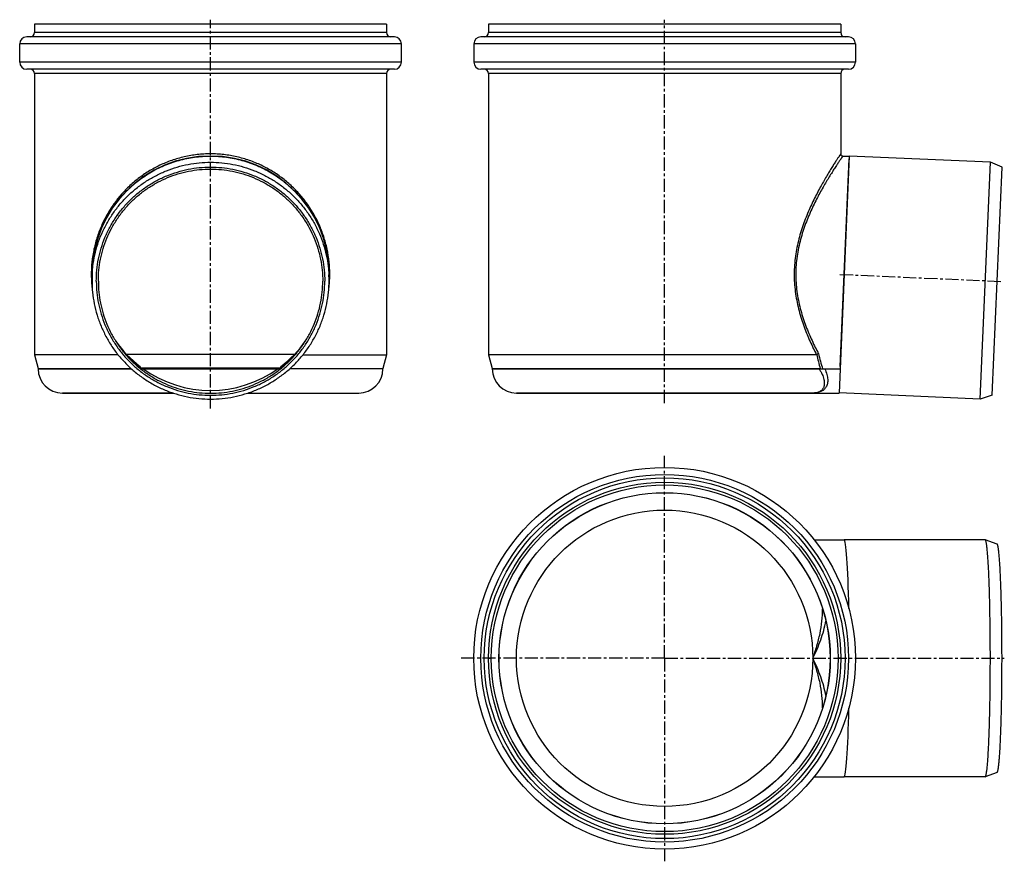
# Model space of a CAD drawing. Units: millimetres. Extents: x -116 to 341, y -169 to 221.
import ezdxf

# ---------------------------------------------------------------- set-up
doc = ezdxf.new("R2010")
doc.units = ezdxf.units.MM
doc.header["$LTSCALE"] = 16.335
doc.linetypes.add('CENTER', pattern=[0.6, 0.375, -0.075, 0.075, -0.075])
doc.layers.get('0').update_dxf_attribs({"linetype": 'CONTINUOUS'})
doc.layers.add('AXES', color=7, linetype='CONTINUOUS')

msp = doc.modelspace()

# ---------------------------------------------------------------- linework, layer by layer
at = {"color": 7, "linetype": 'Continuous'}
for p, q in [((-108.85, 219.04), (-108.85, 215.04)), ((54.55, 219.04), (-108.85, 219.04)), ((54.55, 219.04), (54.55, 215.04)), ((101.85, 219.04), (101.85, 215.04)), ((265.25, 219.04), (101.85, 219.04)), ((265.25, 219.04), (265.25, 215.04)), ((58.15, 213.04), (-112.45, 213.04)), ((268.85, 213.04), (98.25, 213.04)), ((-115.7, 201.29), (-115.7, 209.79)), ((61.4, 201.29), (61.4, 209.79)), ((95, 209.79), (95, 201.29)), ((272.1, 209.79), (272.1, 201.29)), ((58.15, 198.04), (-112.45, 198.04)), ((268.85, 198.04), (98.25, 198.04)), ((-108.85, 196.04), (-108.85, 65.54)), ((54.55, 196.04), (54.55, 65.54)), ((101.85, 196.04), (101.85, 65.54)), ((265.25, 196.04), (265.25, 158.79)), ((269.25, 157.79), (264.94, 59.04)), ((266.25, 157.79), (269.25, 157.79)), ((-108.85, 65.54), (-107.15, 59.2)), ((-70.04, 65.54), (-108.85, 65.54)), ((11.75, 65.7), (-66.06, 65.7)), ((15.74, 65.54), (54.55, 65.54)), ((54.55, 65.54), (52.85, 59.2)), ((101.85, 65.54), (103.55, 59.2)), ((254.04, 65.54), (101.85, 65.54)), ((-59.75, 60.05), (-59.88, 59.88)), ((5.57, 59.88), (5.45, 60.05)), ((-107.15, 59.2), (-107.15, 59.04)), ((-107.15, 59.2), (-64.06, 59.2)), ((-107.15, 59.04), (-63.88, 59.04)), ((4.88, 59.36), (-59.18, 59.36)), ((-59.1, 59.3), (4.8, 59.3)), ((-58.75, 59.04), (4.44, 59.04)), ((52.85, 59.04), (9.58, 59.04)), ((9.75, 59.2), (52.85, 59.2)), ((52.85, 59.2), (52.85, 59.04)), ((103.55, 59.2), (103.55, 59.04)), ((103.55, 59.2), (255.78, 59.2)), ((103.55, 59.04), (264.99, 59.04)), ((264.99, 59.04), (264.5, 47.79)), ((-44.49, 47.79), (-95.9, 47.79)), ((-9.81, 47.79), (41.6, 47.79)), ((252.3, 47.79), (114.8, 47.79)), ((252.95, -20.27), (266.85, -20.27)), ((252.95, -130.27), (266.85, -130.27))]:
    msp.add_line(p, q, dxfattribs=at)
at = {"color": 9, "linetype": 'Continuous'}
for p, q in [((54.55, 215.04), (-108.85, 215.04)), ((265.25, 215.04), (101.85, 215.04)), ((61.4, 209.79), (-115.7, 209.79)), ((272.1, 209.79), (95, 209.79)), ((61.4, 201.29), (-115.7, 201.29)), ((272.1, 201.29), (95, 201.29)), ((54.55, 196.04), (-108.85, 196.04)), ((265.25, 196.04), (101.85, 196.04)), ((101.85, -75.27), (103.1, -75.27)), ((265.25, -75.27), (264, -75.27))]:
    msp.add_line(p, q, dxfattribs=at)
at = {"color": 7, "linetype": 'Continuous'}
for radius in [88.55, 81.7, 80.45]:
    msp.add_circle((183.55, -75.27), radius, dxfattribs=at)
at = {"color": 9, "linetype": 'Continuous'}
for radius in [85.3, 83.7, 68.75]:
    msp.add_circle((183.55, -75.27), radius, dxfattribs=at)
at = {"color": 7, "linetype": 'Continuous'}
for centre, radius, start, end in [((-110.85, 215.04), 2, 270, 360), ((56.55, 215.04), 2, 180, 270), ((99.85, 215.04), 2, 270, 360), ((267.25, 215.04), 2, 180, 270), ((-112.45, 209.79), 3.25, 90, 180), ((58.15, 209.79), 3.25, 0, 90), ((98.25, 209.79), 3.25, 90, 180), ((268.85, 209.79), 3.25, 0, 90), ((-112.45, 201.29), 3.25, 180, 270), ((58.15, 201.29), 3.25, 270, 360), ((98.25, 201.29), 3.25, 180, 270), ((268.85, 201.29), 3.25, 270, 360), ((-110.85, 196.04), 2, 0, 90), ((56.55, 196.04), 2, 90, 180), ((99.85, 196.04), 2, 0, 90), ((267.25, 196.04), 2, 90, 180), ((-27.15, 102.79), 55, 0.0433, 179.9567), ((266.25, 158.79), 1, 180, 270), ((-27.15, 102.79), 53.75, 214.9701, 232.6649), ((-27.15, 102.79), 53.75, 307.3351, 325.0299), ((-27.15, 102.79), 53.75, 234.484, 305.516), ((242.33, 51.38), 17.28, 26.1435, 26.3136)]:
    msp.add_arc(centre, radius, start, end, dxfattribs=at)
at = {"color": 9, "linetype": 'Continuous'}
for centre, radius, start, end in [((332.64, 82.07), 80.2, 191.8528, 196.574), ((330.57, 82.58), 77.38, 192.3156, 197.7116)]:
    msp.add_arc(centre, radius, start, end, dxfattribs=at)
at = {"color": 7, "linetype": 'Continuous'}
for start_param, end_param in [(-1.136875, 0.000001), (-3.141593, -2.004718)]:
    msp.add_ellipse((266.85, -75.27), major_axis=(0, 55), ratio=0.043661, start_param=start_param, end_param=end_param, dxfattribs=at)
at = {"color": 9, "linetype": 'Continuous'}
for points, knots in [([(-27.15, 158.79), (-28.18, 158.79), (-30.23, 158.73), (-33.3, 158.47), (-36.34, 158.04), (-39.34, 157.44), (-42.29, 156.68), (-45.17, 155.77), (-47.98, 154.7), (-50.71, 153.49), (-53.36, 152.14), (-55.91, 150.66), (-58.36, 149.06), (-60.71, 147.34), (-62.96, 145.51), (-65.81, 142.93), (-69.12, 139.44), (-72.04, 135.62), (-74.14, 132.39), (-75.6, 129.88), (-76.93, 127.29), (-78.13, 124.6), (-79.2, 121.84), (-80.45, 118.05), (-81.63, 113.13), (-82.29, 108.08), (-82.49, 103.99), (-82.47, 100.91), (-82.29, 97.84), (-82.05, 95.8), (-81.91, 94.79)], [0, 0, 0, 0, 0.032299, 0.064552, 0.096717, 0.128754, 0.160633, 0.192326, 0.223818, 0.255099, 0.286169, 0.317036, 0.347713, 0.37822, 0.408584, 0.438835, 0.49912, 0.559409, 0.58967, 0.62006, 0.65062, 0.681385, 0.712387, 0.743643, 0.806909, 0.87104, 0.903312, 0.935615, 0.967869, 1, 1, 1, 1]), ([(27.6, 94.8), (27.75, 95.81), (27.98, 97.85), (28.17, 100.92), (28.19, 104), (27.99, 108.09), (27.33, 113.14), (26.14, 118.05), (24.9, 121.85), (23.83, 124.61), (22.62, 127.29), (21.29, 129.89), (19.83, 132.4), (17.73, 135.62), (14.81, 139.44), (11.51, 142.93), (8.65, 145.51), (6.4, 147.34), (4.05, 149.06), (1.6, 150.66), (-0.95, 152.14), (-3.59, 153.49), (-6.32, 154.7), (-9.14, 155.77), (-12.02, 156.68), (-14.97, 157.44), (-17.96, 158.04), (-21, 158.47), (-24.07, 158.73), (-26.13, 158.79), (-27.15, 158.79)], [0, 0, 0, 0, 0.032132, 0.064386, 0.096689, 0.128961, 0.193091, 0.256356, 0.287612, 0.318613, 0.349378, 0.379938, 0.410328, 0.440589, 0.500877, 0.561163, 0.591414, 0.621778, 0.652286, 0.682963, 0.713829, 0.7449, 0.776182, 0.807674, 0.839367, 0.871245, 0.903283, 0.935448, 0.967701, 1, 1, 1, 1]), ([(265.25, 158.79), (265.25, 158.79), (265.25, 158.79), (265.25, 158.79), (265.25, 158.79), (265.25, 158.78), (265.25, 158.78), (265.24, 158.77), (265.24, 158.76), (265.23, 158.75), (265.21, 158.73), (265.19, 158.7), (265.17, 158.67), (265.15, 158.63), (265.12, 158.59), (265.08, 158.52), (265.01, 158.43), (264.93, 158.3), (264.83, 158.16), (264.72, 157.99), (264.6, 157.81), (264.46, 157.6), (264.26, 157.3), (263.98, 156.87), (263.61, 156.3), (263.19, 155.66), (262.73, 154.95), (262.24, 154.18), (261.71, 153.34), (261.14, 152.44), (260.33, 151.13), (259.24, 149.35), (257.88, 147.05), (256.46, 144.55), (254.98, 141.86), (253.49, 138.98), (251.99, 135.94), (250.53, 132.72), (249.12, 129.34), (247.8, 125.81), (246.6, 122.13), (245.56, 118.31), (244.71, 114.37), (244.09, 110.33), (243.72, 106.22), (243.63, 102.07), (243.82, 97.94), (244.28, 93.84), (244.98, 89.83), (245.9, 85.93), (247, 82.16), (248.25, 78.53), (249.6, 75.05), (251.03, 71.73), (252.51, 68.57), (253.53, 66.53), (254.04, 65.54)], [0, 0, 0, 0, 0.000007, 0.000017, 0.00003, 0.000067, 0.000119, 0.000185, 0.000267, 0.000475, 0.000741, 0.001067, 0.001452, 0.001896, 0.002398, 0.00296, 0.004257, 0.005787, 0.007547, 0.009536, 0.011751, 0.01419, 0.016849, 0.022821, 0.02964, 0.03728, 0.045712, 0.054906, 0.064831, 0.075457, 0.086751, 0.111225, 0.138013, 0.166895, 0.197664, 0.230135, 0.264143, 0.299537, 0.336182, 0.373951, 0.41272, 0.452363, 0.492739, 0.533688, 0.575026, 0.616545, 0.658026, 0.699252, 0.740023, 0.780162, 0.819518, 0.857955, 0.895349, 0.931576, 0.966506, 1, 1, 1, 1]), ([(266.25, 157.79), (266.25, 157.79), (266.25, 157.79), (266.25, 157.79), (266.25, 157.79), (266.25, 157.79), (266.25, 157.78), (266.25, 157.78), (266.24, 157.77), (266.24, 157.77), (266.23, 157.76), (266.22, 157.75), (266.21, 157.73), (266.19, 157.7), (266.17, 157.67), (266.15, 157.64), (266.12, 157.59), (266.08, 157.53), (266.01, 157.44), (265.93, 157.32), (265.83, 157.17), (265.72, 157.01), (265.6, 156.83), (265.46, 156.63), (265.31, 156.42), (265.16, 156.18), (264.92, 155.84), (264.6, 155.36), (264.18, 154.74), (263.72, 154.05), (263.22, 153.29), (262.69, 152.48), (262.12, 151.6), (261.52, 150.67), (260.9, 149.67), (260.01, 148.25), (258.84, 146.34), (257.4, 143.89), (255.91, 141.26), (254.4, 138.44), (252.89, 135.46), (251.4, 132.3), (249.97, 128.98), (248.63, 125.51), (247.41, 121.89), (246.34, 118.12), (245.47, 114.23), (244.83, 110.23), (244.46, 106.16), (244.37, 102.06), (244.56, 97.97), (245.03, 93.92), (245.76, 89.96), (246.7, 86.11), (247.82, 82.39), (249.09, 78.82), (250.47, 75.4), (251.92, 72.14), (253.42, 69.04), (254.46, 67.05), (254.97, 66.08)], [0, 0, 0, 0, 0.000002, 0.000007, 0.000017, 0.00003, 0.000066, 0.000118, 0.000185, 0.000266, 0.000362, 0.000473, 0.000738, 0.001063, 0.001446, 0.001888, 0.002388, 0.002947, 0.004239, 0.005763, 0.007516, 0.009496, 0.011702, 0.014131, 0.016781, 0.019647, 0.022729, 0.029522, 0.037134, 0.045536, 0.054699, 0.064592, 0.075185, 0.086446, 0.098345, 0.110853, 0.137577, 0.166399, 0.197114, 0.22954, 0.263512, 0.298883, 0.335518, 0.373294, 0.412089, 0.451777, 0.492219, 0.533253, 0.57469, 0.616315, 0.657899, 0.699217, 0.740061, 0.780253, 0.819638, 0.858085, 0.895469, 0.93167, 0.966559, 1, 1, 1, 1]), ([(255.17, 59.04), (255.47, 58.61), (255.99, 57.77), (256.65, 56.51), (257.13, 55.3), (257.46, 54.17), (257.64, 53.12), (257.68, 52.16), (257.59, 51.29), (257.38, 50.52), (257.05, 49.85), (256.62, 49.27), (256.09, 48.79), (255.48, 48.41), (254.78, 48.13), (253.73, 47.85), (252.88, 47.79), (252.3, 47.79)], [0, 0, 0, 0, 0.101774, 0.195198, 0.280307, 0.357365, 0.426843, 0.489438, 0.546081, 0.597934, 0.646358, 0.692838, 0.738862, 0.785769, 0.834652, 0.886335, 1, 1, 1, 1]), ([(252.3, -75.27), (253, -73.4), (254.27, -69.62), (255.73, -63.86), (256.67, -58.09), (256.87, -54.23), (256.84, -52.33)], [0, 0, 0, 0, 0.254888, 0.508071, 0.757329, 1, 1, 1, 1]), ([(252.3, -75.27), (253, -73.88), (254.31, -71.06), (256.02, -66.74), (257.41, -62.38), (258.09, -59.42), (258.35, -57.94)], [0, 0, 0, 0, 0.253924, 0.506428, 0.75579, 1, 1, 1, 1]), ([(256.84, -98.22), (256.87, -96.32), (256.67, -92.46), (255.73, -86.69), (254.27, -80.93), (253, -77.15), (252.3, -75.27)], [0, 0, 0, 0, 0.242671, 0.491929, 0.745113, 1, 1, 1, 1]), ([(258.35, -92.6), (258.09, -91.13), (257.41, -88.17), (256.02, -83.8), (254.31, -79.49), (253, -76.67), (252.3, -75.27)], [0, 0, 0, 0, 0.244211, 0.493573, 0.746077, 1, 1, 1, 1])]:
    msp.add_open_spline(points, degree=3, knots=knots, dxfattribs=at)
at = {"color": 7, "linetype": 'Continuous'}
for points, knots in [([(254.15, 65.6), (254.14, 65.59), (254.13, 65.57), (254.1, 65.55), (254.07, 65.54), (254.05, 65.54), (254.04, 65.54)], [0, 0, 0, 0, 0.308847, 0.568732, 0.793992, 1, 1, 1, 1]), ([(254.97, 66.08), (254.89, 66.06), (254.73, 66.01), (254.5, 65.91), (254.31, 65.77), (254.2, 65.66), (254.15, 65.6)], [0, 0, 0, 0, 0.260005, 0.519263, 0.768537, 1, 1, 1, 1]), ([(257.84, 58.99), (258.25, 58.17), (258.74, 56.92), (259.12, 55.26), (259.28, 53.82), (259.19, 52.47), (258.82, 51.28), (258.44, 50.52), (257.96, 49.85), (257.38, 49.28), (256.71, 48.8), (255.96, 48.42), (255.14, 48.13), (253.92, 47.86), (252.96, 47.79), (252.3, 47.79)], [0, 0, 0, 0, 0.174698, 0.251978, 0.322946, 0.448142, 0.504373, 0.557654, 0.609148, 0.660014, 0.711321, 0.763987, 0.818735, 0.876116, 1, 1, 1, 1]), ([(256.04, 59.04), (256.02, 59.06), (255.98, 59.1), (255.92, 59.14), (255.88, 59.16), (255.85, 59.18), (255.81, 59.19), (255.79, 59.2), (255.78, 59.2)], [0, 0, 0, 0, 0.270318, 0.529265, 0.653397, 0.773259, 0.888546, 1, 1, 1, 1])]:
    msp.add_open_spline(points, degree=3, knots=knots, dxfattribs=at)
at = {"layer": 'AXES', "color": 7, "linetype": 'CENTER'}
for p, q in [((-27.15, 40.64), (-27.15, 221.04)), ((183.55, 43.13), (183.55, 221.04)), ((264.85, 102.88), (339.78, 99.61)), ((183.55, -75.27), (183.55, 18.68)), ((183.55, -75.27), (89.18, -75.27)), ((183.55, -75.27), (183.55, -169.49)), ((183.55, -75.27), (341.17, -75.27))]:
    msp.add_line(p, q, dxfattribs=at)
at = {"layer": 'AXES', "color": 7, "linetype": 'Continuous'}
for p, q in [((264.99, 60.05), (269.2, 156.54)), ((334.69, 154.88), (269.25, 157.74)), ((329.89, 44.99), (334.69, 154.88)), ((340.1, 152.64), (334.69, 154.88)), ((335.47, 46.75), (340.1, 152.64)), ((-82.09, 105.49), (-82.08, 105.58)), ((-82, 106.85), (-82, 106.93)), ((27.69, 106.93), (27.7, 106.85)), ((27.78, 105.58), (27.78, 105.49)), ((-82.15, 102.79), (-82.15, 102.83)), ((-82.15, 102.79), (-82.15, 99.93)), ((-82.08, 102.67), (-82.08, 102.79)), ((27.77, 102.79), (27.78, 102.67)), ((27.85, 102.83), (27.85, 102.79)), ((27.85, 102.79), (27.85, 99.93)), ((-95.87, 47.79), (-44.49, 47.79)), ((-9.81, 47.79), (41.6, 47.79)), ((114.84, 47.79), (264.5, 47.79)), ((329.89, 44.99), (264.5, 47.84)), ((335.47, 46.75), (329.89, 44.99)), ((332.29, -20.27), (266.85, -20.27)), ((332.33, -20.28), (332.29, -20.27)), ((337.82, -22.28), (332.33, -20.28)), ((332.29, -130.27), (266.85, -130.27)), ((332.29, -130.27), (332.33, -130.27)), ((337.82, -128.27), (332.33, -130.27))]:
    msp.add_line(p, q, dxfattribs=at)
at = {"layer": 'AXES', "color": 9, "linetype": 'Continuous'}
msp.add_circle((183.55, -75.27), 76.85, dxfattribs=at)
at = {"layer": 'AXES', "color": 7, "linetype": 'Continuous'}
msp.add_circle((183.55, -75.27), 76.8, dxfattribs=at)
for centre, radius, start, end in [((-27.23, 102.79), 54.92, 177.1804, 178.5694), ((-27.25, 102.79), 54.9, 175.7553, 177.0842), ((-27.05, 102.79), 54.9, 2.9158, 4.2447), ((-27.07, 102.79), 54.92, 1.4347, 2.8196), ((-27.27, 102.79), 54.89, 178.5694, 179.9564), ((-27.24, 99.93), 54.91, 177.1403, 179.9995), ((-27.06, 99.93), 54.91, 0.0005, 2.8597), ((-27.04, 102.79), 54.89, 0.0436, 1.4348), ((-27.19, 102.83), 53.98, 220.2865, 232.724), ((-27.12, 102.83), 53.98, 307.276, 319.7135), ((-27.18, 102.84), 53.99, 232.7235, 234.2164), ((-27.13, 102.84), 53.99, 305.7836, 307.2765), ((-95.9, 59.04), 11.25, 180, 270), ((41.6, 59.04), 11.25, 270, 360), ((114.8, 59.04), 11.25, 180, 270)]:
    msp.add_arc(centre, radius, start, end, dxfattribs=at)
for points, knots in [([(-60.69, 146.34), (-59.71, 147.09), (-57.71, 148.53), (-54.56, 150.48), (-51.29, 152.21), (-46.79, 154.22), (-40.93, 156.16), (-34.86, 157.29), (-29.94, 157.71), (-26.24, 157.77), (-22.55, 157.59), (-17.65, 157.01), (-11.62, 155.67), (-4.67, 153.12), (1.88, 149.65), (6.91, 146.06), (10.6, 142.8), (13.21, 140.18), (15.63, 137.38), (18.6, 133.45), (21.81, 128.18), (24.28, 122.52), (25.79, 117.83), (26.68, 114.25), (27.33, 110.61), (27.6, 108.16), (27.69, 106.93)], [0, 0, 0, 0, 0.03126, 0.062521, 0.093785, 0.125049, 0.187548, 0.25005, 0.28132, 0.31259, 0.34386, 0.375129, 0.437631, 0.500128, 0.562619, 0.625103, 0.65636, 0.687615, 0.718868, 0.750119, 0.81258, 0.875034, 0.906277, 0.937519, 0.96876, 1, 1, 1, 1]), ([(-82.08, 102.79), (-81.99, 104.52), (-81.64, 107.99), (-80.63, 113.11), (-79.14, 118.12), (-77.18, 122.96), (-74.77, 127.59), (-71.93, 131.98), (-68.69, 136.07), (-65.08, 139.84), (-61.12, 143.25), (-56.86, 146.28), (-52.33, 148.88), (-47.57, 151.04), (-42.63, 152.75), (-37.55, 153.97), (-32.37, 154.72), (-27.15, 154.96), (-21.93, 154.72), (-16.76, 153.97), (-11.68, 152.75), (-6.74, 151.04), (-1.98, 148.88), (2.55, 146.28), (6.81, 143.25), (10.77, 139.84), (14.39, 136.07), (17.63, 131.98), (20.47, 127.59), (22.88, 122.96), (24.84, 118.12), (26.33, 113.11), (27.34, 107.99), (27.68, 104.52), (27.77, 102.79)], [0, 0, 0, 0, 0.031235, 0.062471, 0.093708, 0.124947, 0.156188, 0.187431, 0.218677, 0.249926, 0.281178, 0.312432, 0.343689, 0.374948, 0.406209, 0.437472, 0.468736, 0.5, 0.531264, 0.562528, 0.593791, 0.625052, 0.656311, 0.687568, 0.718822, 0.750074, 0.781323, 0.812569, 0.843812, 0.875053, 0.906292, 0.937529, 0.968765, 1, 1, 1, 1]), ([(-80.15, 99.69), (-80.15, 101.43), (-79.98, 104.89), (-79.22, 110.04), (-77.95, 115.09), (-76.2, 119.99), (-73.97, 124.69), (-71.29, 129.16), (-68.19, 133.34), (-64.69, 137.19), (-60.83, 140.69), (-56.64, 143.79), (-52.18, 146.46), (-47.47, 148.69), (-42.56, 150.44), (-37.51, 151.71), (-32.36, 152.47), (-27.15, 152.73), (-21.95, 152.47), (-16.8, 151.71), (-11.74, 150.44), (-6.84, 148.69), (-2.13, 146.46), (2.34, 143.79), (6.52, 140.69), (10.38, 137.19), (13.88, 133.34), (16.98, 129.16), (19.66, 124.69), (21.89, 119.99), (23.65, 115.09), (24.91, 110.04), (25.68, 104.89), (25.85, 101.43), (25.85, 99.69)], [0, 0, 0, 0, 0.031235, 0.062471, 0.093708, 0.124946, 0.156187, 0.18743, 0.218676, 0.249924, 0.281176, 0.31243, 0.343687, 0.374946, 0.406208, 0.437471, 0.468735, 0.5, 0.531265, 0.562529, 0.593792, 0.625054, 0.656313, 0.68757, 0.718824, 0.750076, 0.781324, 0.81257, 0.843813, 0.875054, 0.906292, 0.937529, 0.968765, 1, 1, 1, 1]), ([(-79.21, 99.71), (-79.21, 101.41), (-79.04, 104.81), (-78.29, 109.87), (-77.05, 114.83), (-75.33, 119.64), (-73.14, 124.26), (-70.51, 128.65), (-67.46, 132.76), (-64.02, 136.54), (-60.23, 139.98), (-56.12, 143.02), (-51.73, 145.65), (-47.11, 147.84), (-42.29, 149.56), (-37.32, 150.8), (-32.26, 151.55), (-27.15, 151.8), (-22.04, 151.55), (-16.98, 150.8), (-12.02, 149.56), (-7.2, 147.84), (-2.57, 145.65), (1.82, 143.02), (5.93, 139.98), (9.72, 136.54), (13.15, 132.76), (16.2, 128.65), (18.83, 124.26), (21.02, 119.64), (22.74, 114.83), (23.99, 109.87), (24.74, 104.81), (24.91, 101.41), (24.91, 99.71)], [0, 0, 0, 0, 0.031235, 0.062471, 0.093708, 0.124946, 0.156187, 0.18743, 0.218676, 0.249924, 0.281176, 0.31243, 0.343687, 0.374946, 0.406208, 0.437471, 0.468735, 0.5, 0.531265, 0.562529, 0.593792, 0.625054, 0.656313, 0.68757, 0.718824, 0.750076, 0.781324, 0.81257, 0.843813, 0.875054, 0.906292, 0.937529, 0.968765, 1, 1, 1, 1]), ([(-82, 106.93), (-81.85, 108.85), (-81.36, 112.67), (-80.03, 118.29), (-78.11, 123.73), (-75.63, 128.95), (-72.62, 133.88), (-69.11, 138.47), (-65.14, 142.67), (-62.21, 145.17), (-60.69, 146.34)], [0, 0, 0, 0, 0.124971, 0.249947, 0.37493, 0.499921, 0.624923, 0.749936, 0.874962, 1, 1, 1, 1]), ([(-82.15, 99.93), (-82.15, 98.14), (-81.98, 94.54), (-81.18, 89.2), (-79.87, 83.96), (-78.05, 78.87), (-75.74, 73.99), (-72.96, 69.36), (-69.74, 65.02), (-66.11, 61.02), (-62.1, 57.39), (-57.76, 54.17), (-53.12, 51.4), (-48.23, 49.09), (-43.14, 47.27), (-37.9, 45.95), (-32.55, 45.16), (-27.15, 44.9), (-21.75, 45.16), (-16.41, 45.95), (-11.16, 47.27), (-6.07, 49.09), (-1.18, 51.4), (3.45, 54.17), (7.8, 57.39), (11.8, 61.02), (15.43, 65.02), (18.65, 69.36), (21.43, 73.99), (23.74, 78.87), (25.56, 83.96), (26.88, 89.2), (27.67, 94.54), (27.85, 98.14), (27.85, 99.93)], [0, 0, 0, 0, 0.031235, 0.062471, 0.093708, 0.124946, 0.156187, 0.18743, 0.218676, 0.249924, 0.281176, 0.31243, 0.343687, 0.374946, 0.406208, 0.437471, 0.468735, 0.5, 0.531265, 0.562529, 0.593792, 0.625054, 0.656313, 0.68757, 0.718824, 0.750076, 0.781324, 0.81257, 0.843813, 0.875054, 0.906292, 0.937529, 0.968765, 1, 1, 1, 1]), ([(-80.15, 99.69), (-80.15, 97.96), (-79.98, 94.49), (-79.22, 89.35), (-77.95, 84.3), (-76.2, 79.4), (-73.97, 74.69), (-71.29, 70.23), (-68.19, 66.05), (-64.69, 62.19), (-60.83, 58.7), (-56.64, 55.6), (-52.18, 52.92), (-47.47, 50.7), (-42.56, 48.94), (-37.51, 47.68), (-32.36, 46.92), (-27.15, 46.66), (-21.95, 46.92), (-16.8, 47.68), (-11.74, 48.94), (-6.84, 50.7), (-2.13, 52.92), (2.34, 55.6), (6.52, 58.7), (10.38, 62.19), (13.88, 66.05), (16.98, 70.23), (19.66, 74.69), (21.89, 79.4), (23.65, 84.3), (24.91, 89.35), (25.68, 94.49), (25.85, 97.96), (25.85, 99.69)], [0, 0, 0, 0, 0.031235, 0.062471, 0.093708, 0.124946, 0.156187, 0.18743, 0.218676, 0.249924, 0.281176, 0.31243, 0.343687, 0.374946, 0.406208, 0.437471, 0.468735, 0.5, 0.531265, 0.562529, 0.593792, 0.625054, 0.656313, 0.68757, 0.718824, 0.750076, 0.781324, 0.81257, 0.843813, 0.875054, 0.906292, 0.937529, 0.968765, 1, 1, 1, 1]), ([(-79.21, 99.71), (-79.21, 98.01), (-79.04, 94.6), (-78.29, 89.55), (-77.05, 84.59), (-75.33, 79.77), (-73.14, 75.15), (-70.51, 70.77), (-67.46, 66.66), (-64.02, 62.87), (-60.23, 59.44), (-56.12, 56.39), (-51.73, 53.77), (-47.11, 51.58), (-42.29, 49.86), (-37.32, 48.62), (-32.26, 47.87), (-27.15, 47.62), (-22.04, 47.87), (-16.98, 48.62), (-12.02, 49.86), (-7.2, 51.58), (-2.57, 53.77), (1.82, 56.39), (5.93, 59.44), (9.72, 62.87), (13.15, 66.66), (16.2, 70.77), (18.83, 75.15), (21.02, 79.77), (22.74, 84.59), (23.99, 89.55), (24.74, 94.6), (24.91, 98.01), (24.91, 99.71)], [0, 0, 0, 0, 0.031235, 0.062471, 0.093708, 0.124946, 0.156187, 0.18743, 0.218676, 0.249924, 0.281176, 0.31243, 0.343687, 0.374946, 0.406208, 0.437471, 0.468735, 0.5, 0.531265, 0.562529, 0.593792, 0.625054, 0.656313, 0.68757, 0.718824, 0.750076, 0.781324, 0.81257, 0.843813, 0.875054, 0.906292, 0.937529, 0.968765, 1, 1, 1, 1]), ([(332.35, -130.26), (332.37, -130.24), (332.42, -130.2), (332.47, -130.12), (332.53, -130), (332.61, -129.79), (332.71, -129.44), (332.82, -128.92), (332.93, -128.28), (333.04, -127.52), (333.15, -126.63), (333.26, -125.62), (333.36, -124.5), (333.51, -122.77), (333.67, -120.33), (333.85, -117.1), (334.02, -113.47), (334.17, -109.48), (334.31, -105.18), (334.42, -100.59), (334.52, -95.77), (334.6, -90.75), (334.67, -83.82), (334.7, -75.03), (334.67, -66.25), (334.59, -59.32), (334.51, -54.32), (334.41, -49.52), (334.3, -44.96), (334.16, -40.68), (334.01, -36.73), (333.84, -33.13), (333.66, -29.94), (333.46, -27.17), (333.28, -25.14), (333.13, -23.74), (333.02, -22.88), (332.91, -22.14), (332.8, -21.52), (332.7, -21.08), (332.62, -20.8), (332.57, -20.63), (332.51, -20.5), (332.45, -20.39), (332.39, -20.32), (332.35, -20.29), (332.33, -20.28)], [0, 0, 0, 0, 0.000691, 0.001598, 0.002756, 0.004178, 0.007844, 0.012626, 0.018526, 0.025538, 0.03365, 0.042847, 0.053108, 0.064411, 0.090038, 0.119495, 0.152507, 0.188769, 0.227942, 0.26966, 0.313533, 0.359151, 0.406087, 0.502146, 0.598121, 0.644952, 0.690425, 0.734114, 0.775611, 0.814528, 0.8505, 0.883193, 0.912303, 0.93756, 0.958735, 0.96773, 0.975638, 0.982444, 0.988135, 0.992708, 0.994576, 0.996169, 0.997491, 0.998553, 0.999374, 1, 1, 1, 1]), ([(337.82, -128.27), (337.84, -128.26), (337.89, -128.23), (337.94, -128.16), (338, -128.06), (338.05, -127.93), (338.11, -127.76), (338.18, -127.49), (338.28, -127.07), (338.39, -126.47), (338.49, -125.75), (338.6, -124.91), (338.74, -123.56), (338.92, -121.59), (339.1, -118.91), (339.28, -115.81), (339.44, -112.33), (339.59, -108.51), (339.72, -104.36), (339.84, -99.95), (339.93, -95.3), (340, -90.46), (340.08, -83.76), (340.11, -75.27), (340.08, -66.78), (340, -60.09), (339.93, -55.25), (339.84, -50.6), (339.72, -46.19), (339.59, -42.04), (339.44, -38.21), (339.28, -34.74), (339.1, -31.64), (338.92, -28.95), (338.74, -26.99), (338.6, -25.64), (338.49, -24.8), (338.39, -24.08), (338.28, -23.48), (338.18, -23.06), (338.11, -22.78), (338.05, -22.62), (338, -22.49), (337.94, -22.39), (337.89, -22.32), (337.84, -22.29), (337.82, -22.28)], [0, 0, 0, 0, 0.000628, 0.001452, 0.002518, 0.003847, 0.005448, 0.007326, 0.011922, 0.017644, 0.024485, 0.032436, 0.041479, 0.062766, 0.088155, 0.117414, 0.150271, 0.186417, 0.225515, 0.267197, 0.311071, 0.356724, 0.403727, 0.5, 0.596273, 0.643276, 0.688929, 0.732803, 0.774485, 0.813583, 0.849729, 0.882586, 0.911845, 0.937234, 0.958521, 0.967564, 0.975515, 0.982356, 0.988078, 0.992674, 0.994552, 0.996153, 0.997482, 0.998548, 0.999372, 1, 1, 1, 1])]:
    msp.add_open_spline(points, degree=3, knots=knots, dxfattribs=at)
msp.add_open_spline([(332.33, -130.27), (332.34, -130.26), (332.34, -130.26), (332.35, -130.26)], degree=3, dxfattribs=at)

doc.saveas('drawing.dxf')
